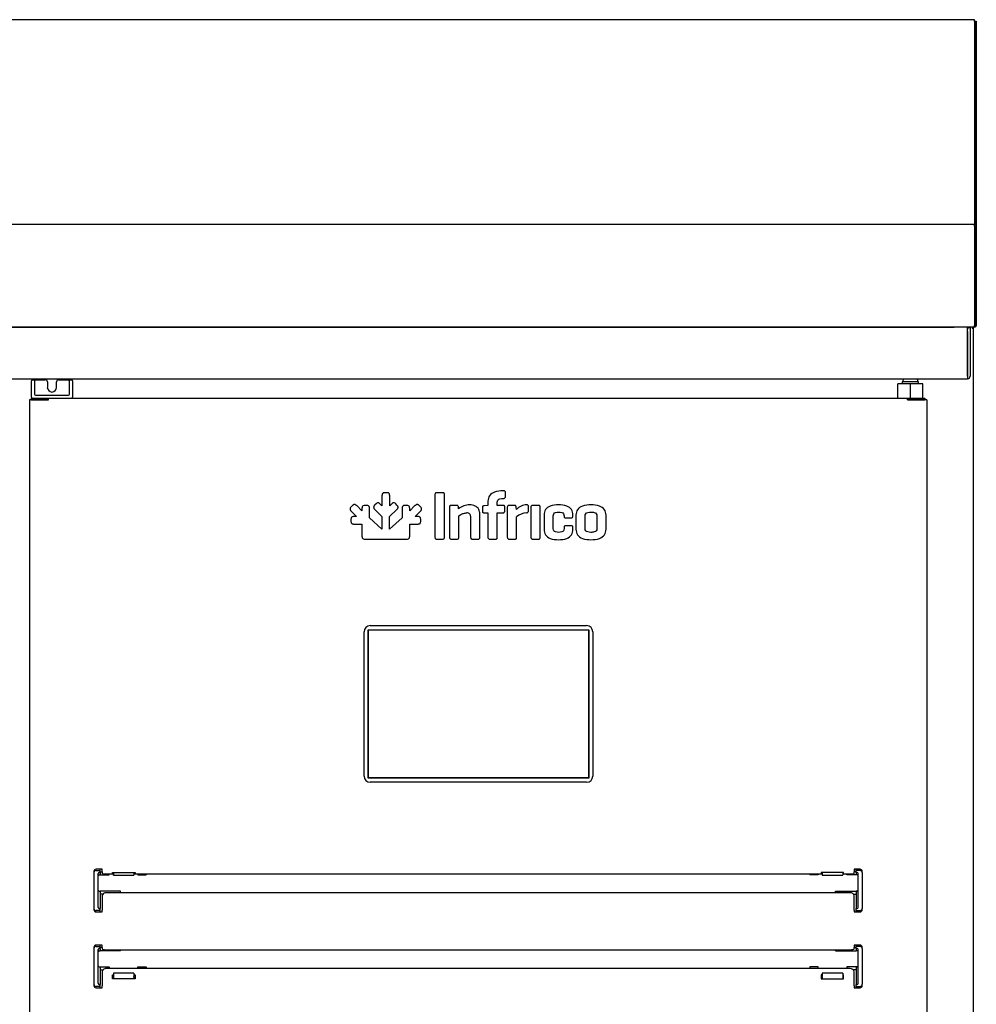
# Model space of a CAD drawing. Units: millimetres. Extents: x 635 to 4107, y 366 to 1401.
# Drawn here: x 884 to 908, y 510 to 534 of the extents above; entities that cross this region are included whole.
import ezdxf

# ---------------------------------------------------------------- set-up
doc = ezdxf.new("R2010")
doc.units = ezdxf.units.MM
doc.layers.add('DV30_0', color=7, linetype='Continuous')

msp = doc.modelspace()

# ---------------------------------------------------------------- linework, layer by layer
at = {"layer": 'DV30_0', "color": 7}
for p, q in [((892.979, 534.096), (784.954, 534.096)), ((907.474, 534.096), (892.979, 534.096)), ((907.474, 534.055), (907.474, 534.096)), ((907.474, 534.056), (907.475, 534.056)), ((907.474, 534.055), (907.474, 529.598)), ((907.475, 534.056), (907.515, 534.056)), ((907.475, 534.056), (907.475, 529.646)), ((907.475, 534.056), (907.475, 529.581)), ((907.515, 534.056), (907.515, 529.646)), ((907.474, 529.598), (907.474, 529.597)), ((907.474, 529.597), (907.474, 529.096)), ((907.474, 529.581), (907.475, 529.581)), ((907.475, 529.646), (907.515, 529.646)), ((907.475, 529.646), (907.475, 529.096)), ((907.475, 529.581), (907.475, 529.096)), ((907.515, 529.646), (907.515, 529.096)), ((907.474, 529.096), (784.954, 529.096)), ((907.474, 529.096), (907.474, 529.096)), ((907.474, 529.055), (907.474, 529.096)), ((907.475, 529.096), (907.515, 529.096)), ((907.475, 529.096), (907.475, 529.096)), ((907.515, 529.096), (907.515, 529.055)), ((907.474, 529.056), (907.475, 529.056)), ((907.474, 529.055), (907.474, 526.636)), ((907.475, 529.056), (907.475, 526.636)), ((907.475, 529.055), (907.475, 526.636)), ((907.515, 529.055), (907.515, 526.636)), ((907.474, 526.596), (784.955, 526.596)), ((785.453, 526.595), (906.976, 526.595)), ((886.495, 526.596), (886.495, 526.595)), ((886.995, 526.596), (886.995, 526.595)), ((888.395, 526.596), (888.395, 526.595)), ((892.661, 526.596), (892.661, 526.595)), ((892.979, 526.595), (892.979, 526.596)), ((905.445, 526.596), (905.445, 526.595)), ((905.47, 526.595), (905.47, 526.596)), ((906.765, 526.596), (906.765, 526.595)), ((906.805, 526.595), (906.805, 526.596)), ((907.475, 526.595), (906.805, 526.595)), ((907.302, 526.595), (907.302, 526.535)), ((907.302, 525.395), (907.302, 526.535)), ((907.303, 526.485), (907.303, 526.585)), ((907.303, 526.585), (907.363, 526.585)), ((907.303, 526.485), (907.303, 525.395)), ((907.363, 526.585), (907.363, 526.485)), ((907.363, 526.485), (907.363, 525.395)), ((907.415, 526.586), (907.415, 526.595)), ((907.415, 526.586), (907.415, 526.565)), ((907.415, 526.565), (907.446, 526.565)), ((907.416, 526.565), (907.437, 526.586)), ((907.446, 493.625), (907.446, 526.565)), ((907.475, 526.636), (907.475, 526.636)), ((907.475, 526.636), (907.475, 526.636)), ((907.475, 526.635), (907.475, 526.595)), ((907.475, 526.635), (907.503, 526.607)), ((785.122, 525.335), (907.302, 525.335)), ((884.455, 525.029), (884.455, 525.286)), ((884.48, 525.311), (884.512, 525.311)), ((884.512, 525.311), (884.555, 525.311)), ((884.53, 525.28), (884.53, 525.029)), ((884.555, 525.311), (884.793, 525.311)), ((884.843, 525.261), (884.843, 525.123)), ((885.068, 525.123), (885.068, 525.261)), ((885.118, 525.311), (885.355, 525.311)), ((885.355, 525.311), (885.399, 525.311)), ((885.38, 525.029), (885.38, 525.28)), ((885.399, 525.311), (885.43, 525.311)), ((885.455, 525.286), (885.455, 525.029)), ((906.105, 525.261), (905.705, 525.261)), ((905.705, 525.261), (905.705, 525.211)), ((906.105, 525.211), (906.105, 525.261)), ((907.302, 525.395), (907.302, 525.335)), ((884.455, 524.955), (884.455, 525.029)), ((884.53, 525.029), (884.53, 524.961)), ((885.38, 524.961), (885.38, 525.029)), ((885.455, 525.029), (885.455, 524.955)), ((905.905, 525.211), (905.603, 525.211)), ((905.603, 524.861), (905.603, 525.211)), ((906.207, 525.211), (905.905, 525.211)), ((905.905, 524.861), (905.905, 525.211)), ((906.207, 524.861), (906.207, 525.211)), ((884.417, 524.82), (884.405, 524.82)), ((884.405, 524.82), (884.405, 498.57)), ((884.843, 524.82), (884.417, 524.82)), ((884.45, 524.861), (884.45, 524.821)), ((884.45, 524.861), (884.872, 524.861)), ((884.45, 524.821), (884.872, 524.821)), ((884.45, 524.821), (884.45, 524.821)), ((884.455, 524.886), (884.455, 524.955)), ((884.53, 524.961), (884.53, 524.958)), ((884.555, 524.936), (885.355, 524.936)), ((884.805, 524.82), (884.805, 524.821)), ((884.872, 524.82), (884.843, 524.82)), ((884.872, 524.821), (884.872, 524.861)), ((884.872, 524.861), (905.839, 524.861)), ((884.872, 524.82), (884.872, 524.849)), ((885.38, 524.958), (885.38, 524.961)), ((885.455, 524.955), (885.455, 524.886)), ((905.838, 524.849), (905.838, 524.82)), ((905.867, 524.82), (905.838, 524.82)), ((905.839, 524.861), (906.26, 524.861)), ((905.839, 524.821), (905.839, 524.861)), ((905.839, 524.821), (906.26, 524.821)), ((906.293, 524.82), (905.867, 524.82)), ((906.08, 524.82), (906.08, 524.821)), ((906.26, 524.861), (906.26, 524.821)), ((906.26, 524.821), (906.26, 524.821)), ((906.305, 524.82), (906.293, 524.82)), ((906.305, 524.82), (906.305, 498.57)), ((895.979, 522.599), (895.964, 522.599)), ((893.01, 522.479), (893.01, 522.235)), ((893.127, 522.554), (893.081, 522.554)), ((893.198, 522.235), (893.198, 522.479)), ((894.303, 522.51), (894.303, 521.465)), ((894.493, 522.554), (894.344, 522.554)), ((894.534, 521.465), (894.534, 522.51)), ((895.596, 522.347), (895.596, 522.241)), ((895.964, 522.414), (895.979, 522.414)), ((896.022, 522.459), (896.022, 522.558)), ((892.289, 522.24), (892.256, 522.208)), ((892.259, 522.104), (892.387, 521.976)), ((892.52, 522.109), (892.392, 522.237)), ((892.521, 522.168), (892.52, 522.109)), ((892.638, 522.244), (892.592, 522.244)), ((892.707, 521.937), (892.708, 522.168)), ((892.864, 522.28), (892.831, 522.248)), ((892.835, 522.144), (893.01, 521.971)), ((893.01, 522.235), (892.968, 522.277)), ((893.197, 521.972), (893.373, 522.144)), ((893.24, 522.277), (893.198, 522.235)), ((893.376, 522.248), (893.344, 522.28)), ((893.499, 522.168), (893.5, 521.937)), ((893.57, 522.244), (893.569, 522.244)), ((893.616, 522.244), (893.57, 522.244)), ((893.815, 522.237), (893.687, 522.109)), ((893.687, 522.109), (893.687, 522.168)), ((893.82, 521.976), (893.948, 522.104)), ((893.952, 522.208), (893.919, 522.24)), ((894.659, 522.203), (894.659, 521.465)), ((894.833, 522.244), (894.701, 522.244)), ((894.878, 522.162), (894.875, 522.203)), ((895.462, 522.191), (895.462, 522.106)), ((895.591, 522.241), (895.503, 522.232)), ((895.596, 522.241), (895.591, 522.241)), ((895.822, 522.241), (895.822, 522.321)), ((895.964, 522.241), (895.822, 522.241)), ((896.007, 522.106), (896.007, 522.202)), ((896.068, 522.203), (896.068, 521.465)), ((896.243, 522.244), (896.111, 522.244)), ((896.289, 522.143), (896.284, 522.203)), ((896.584, 522.107), (896.584, 522.217)), ((896.645, 522.202), (896.645, 521.465)), ((896.83, 522.244), (896.688, 522.244)), ((896.869, 521.465), (896.869, 522.202)), ((892.253, 521.904), (892.253, 521.858)), ((892.387, 521.976), (892.329, 521.975)), ((893.01, 521.661), (892.707, 521.937)), ((893.01, 521.971), (893.01, 521.661)), ((893.197, 521.661), (893.197, 521.972)), ((893.5, 521.937), (893.197, 521.661)), ((893.879, 521.975), (893.82, 521.976)), ((893.955, 521.858), (893.955, 521.904)), ((894.883, 521.465), (894.883, 521.986)), ((895.174, 521.972), (895.174, 521.465)), ((895.401, 521.465), (895.401, 522.028)), ((895.503, 522.063), (895.596, 522.063)), ((895.596, 522.063), (895.596, 521.465)), ((895.822, 522.063), (895.964, 522.063)), ((895.822, 521.465), (895.822, 522.063)), ((896.293, 521.465), (896.293, 521.962)), ((896.966, 522.006), (896.966, 521.66)), ((897.19, 521.678), (897.19, 521.989)), ((897.454, 521.989), (897.454, 521.977)), ((897.497, 521.936), (897.629, 521.936)), ((897.67, 521.977), (897.67, 522.006)), ((897.74, 522.006), (897.74, 521.66)), ((897.965, 521.679), (897.965, 521.987)), ((898.256, 521.987), (898.256, 521.679)), ((898.48, 521.66), (898.48, 522.006)), ((892.328, 521.788), (892.521, 521.789)), ((892.328, 521.788), (892.328, 521.788)), ((892.521, 521.789), (892.521, 521.492)), ((893.687, 521.492), (893.687, 521.789)), ((893.687, 521.789), (893.88, 521.788)), ((897.454, 521.703), (897.454, 521.678)), ((897.629, 521.746), (897.497, 521.746)), ((897.67, 521.66), (897.67, 521.703)), ((892.596, 521.421), (893.012, 521.421)), ((893.012, 521.421), (893.611, 521.421)), ((894.344, 521.421), (894.493, 521.421)), ((894.701, 521.421), (894.844, 521.421)), ((895.219, 521.421), (895.358, 521.421)), ((895.639, 521.421), (895.781, 521.421)), ((896.111, 521.421), (896.253, 521.421)), ((896.688, 521.421), (896.83, 521.421)), ((892.725, 519.309), (898.005, 519.309)), ((892.575, 515.639), (892.575, 519.159)), ((892.675, 515.589), (892.675, 519.209)), ((892.675, 519.209), (898.055, 519.209)), ((892.68, 515.594), (892.68, 519.204)), ((892.68, 519.204), (898.05, 519.204)), ((898.05, 519.204), (898.05, 515.594)), ((898.055, 519.209), (898.055, 515.589)), ((898.155, 519.159), (898.155, 515.639)), ((898.055, 515.589), (892.675, 515.589)), ((898.05, 515.594), (892.68, 515.594)), ((898.005, 515.489), (892.725, 515.489)), ((885.98, 513.314), (885.98, 513.282)), ((885.98, 513.282), (885.98, 512.407)), ((886.18, 513.364), (886.03, 513.364)), ((886.03, 513.332), (886.13, 513.332)), ((886.08, 512.431), (886.08, 513.257)), ((886.105, 513.282), (886.13, 513.282)), ((886.105, 513.229), (886.13, 513.229)), ((886.13, 513.332), (886.13, 513.364)), ((886.13, 513.307), (886.13, 513.332)), ((886.13, 513.282), (886.13, 513.307)), ((886.13, 513.304), (886.18, 513.304)), ((886.13, 513.282), (886.13, 513.229)), ((886.13, 513.229), (886.355, 513.229)), ((886.18, 513.344), (886.18, 513.364)), ((886.18, 513.304), (886.18, 513.344)), ((886.18, 513.304), (886.18, 513.269)), ((886.28, 513.252), (886.455, 513.252)), ((886.355, 513.229), (886.355, 513.252)), ((886.435, 513.289), (886.985, 513.289)), ((886.435, 513.268), (886.435, 513.289)), ((886.455, 513.268), (886.435, 513.268)), ((886.455, 513.289), (886.455, 513.226)), ((886.455, 513.223), (886.455, 513.226)), ((886.455, 513.223), (886.955, 513.223)), ((886.955, 513.289), (886.955, 513.226)), ((886.985, 513.268), (886.955, 513.268)), ((886.955, 513.252), (903.755, 513.252)), ((886.955, 513.226), (886.955, 513.223)), ((886.985, 513.289), (886.985, 513.268)), ((887.055, 513.252), (887.055, 513.229)), ((887.055, 513.229), (887.255, 513.229)), ((887.255, 513.252), (887.255, 513.229)), ((903.455, 513.252), (903.455, 513.229)), ((903.655, 513.229), (903.455, 513.229)), ((903.655, 513.252), (903.655, 513.229)), ((904.275, 513.289), (903.725, 513.289)), ((903.725, 513.289), (903.725, 513.268)), ((903.725, 513.268), (903.755, 513.268)), ((903.755, 513.289), (903.755, 513.226)), ((903.755, 513.226), (903.755, 513.223)), ((903.755, 513.223), (904.255, 513.223)), ((904.255, 513.289), (904.255, 513.226)), ((904.255, 513.268), (904.275, 513.268)), ((904.255, 513.252), (904.43, 513.252)), ((904.255, 513.223), (904.255, 513.226)), ((904.275, 513.268), (904.275, 513.289)), ((904.355, 513.229), (904.355, 513.252)), ((904.58, 513.229), (904.355, 513.229)), ((904.53, 513.364), (904.53, 513.344)), ((904.68, 513.364), (904.53, 513.364)), ((904.53, 513.344), (904.53, 513.304)), ((904.58, 513.304), (904.53, 513.304)), ((904.53, 513.269), (904.53, 513.304)), ((904.58, 513.332), (904.58, 513.364)), ((904.68, 513.332), (904.58, 513.332)), ((904.58, 513.307), (904.58, 513.332)), ((904.58, 513.282), (904.58, 513.307)), ((904.58, 513.282), (904.58, 513.229)), ((904.605, 513.282), (904.58, 513.282)), ((904.605, 513.229), (904.58, 513.229)), ((904.63, 512.431), (904.63, 513.257)), ((904.73, 513.282), (904.73, 513.314)), ((904.73, 513.282), (904.73, 512.407)), ((886.105, 512.832), (886.13, 512.832)), ((886.63, 512.832), (886.13, 512.832)), ((886.13, 512.832), (886.13, 512.406)), ((886.196, 512.757), (886.13, 512.757)), ((904.43, 512.791), (886.28, 512.791)), ((886.63, 512.791), (886.63, 512.832)), ((904.08, 512.832), (904.58, 512.832)), ((904.08, 512.791), (904.08, 512.832)), ((904.514, 512.757), (904.58, 512.757)), ((904.58, 512.832), (904.58, 512.406)), ((904.605, 512.832), (904.58, 512.832)), ((886.18, 512.715), (886.18, 512.37)), ((904.53, 512.37), (904.53, 512.715)), ((885.98, 512.407), (885.98, 512.374)), ((886.13, 512.357), (886.03, 512.357)), ((886.03, 512.324), (886.18, 512.324)), ((886.13, 512.406), (886.105, 512.406)), ((886.13, 512.381), (886.13, 512.406)), ((886.13, 512.357), (886.13, 512.381)), ((886.13, 512.324), (886.13, 512.357)), ((886.18, 512.344), (886.18, 512.37)), ((886.18, 512.324), (886.18, 512.344)), ((904.53, 512.37), (904.53, 512.344)), ((904.53, 512.344), (904.53, 512.324)), ((904.53, 512.324), (904.68, 512.324)), ((904.58, 512.406), (904.605, 512.406)), ((904.58, 512.381), (904.58, 512.406)), ((904.58, 512.357), (904.58, 512.381)), ((904.58, 512.324), (904.58, 512.357)), ((904.58, 512.357), (904.68, 512.357)), ((904.73, 512.374), (904.73, 512.407)), ((885.98, 511.464), (885.98, 511.432)), ((885.98, 511.432), (885.98, 510.557)), ((886.18, 511.514), (886.03, 511.514)), ((886.03, 511.482), (886.13, 511.482)), ((886.08, 510.581), (886.08, 511.406)), ((886.105, 511.431), (886.13, 511.431)), ((886.105, 511.378), (886.13, 511.378)), ((886.13, 511.482), (886.13, 511.514)), ((886.13, 511.456), (886.13, 511.482)), ((886.13, 511.431), (886.13, 511.456)), ((886.18, 511.453), (886.13, 511.453)), ((886.13, 511.431), (886.13, 511.378)), ((886.63, 511.378), (886.13, 511.378)), ((886.18, 511.494), (886.18, 511.514)), ((886.18, 511.454), (886.18, 511.494)), ((886.18, 511.454), (886.18, 511.419)), ((886.28, 511.402), (904.43, 511.402)), ((886.63, 511.378), (886.63, 511.402)), ((904.08, 511.378), (904.08, 511.402)), ((904.08, 511.378), (904.58, 511.378)), ((904.53, 511.514), (904.53, 511.494)), ((904.68, 511.514), (904.53, 511.514)), ((904.53, 511.494), (904.53, 511.454)), ((904.53, 511.419), (904.53, 511.454)), ((904.53, 511.453), (904.58, 511.453)), ((904.58, 511.482), (904.58, 511.514)), ((904.68, 511.482), (904.58, 511.482)), ((904.58, 511.456), (904.58, 511.482)), ((904.58, 511.431), (904.58, 511.456)), ((904.58, 511.431), (904.58, 511.378)), ((904.605, 511.431), (904.58, 511.431)), ((904.605, 511.378), (904.58, 511.378)), ((904.63, 510.581), (904.63, 511.406)), ((904.73, 511.432), (904.73, 511.464)), ((904.73, 511.432), (904.73, 510.557)), ((886.105, 510.981), (886.13, 510.981)), ((886.13, 510.982), (886.355, 510.982)), ((886.13, 510.982), (886.13, 510.981)), ((886.13, 510.981), (886.13, 510.556)), ((886.13, 510.907), (886.196, 510.907)), ((886.18, 510.865), (886.18, 510.52)), ((904.43, 510.941), (886.28, 510.941)), ((886.355, 510.982), (886.355, 510.941)), ((886.455, 510.826), (886.455, 510.829)), ((886.955, 510.829), (886.455, 510.829)), ((886.455, 510.826), (886.455, 510.748)), ((886.955, 510.829), (886.955, 510.826)), ((886.955, 510.826), (886.955, 510.748)), ((887.055, 510.982), (887.255, 510.982)), ((887.055, 510.941), (887.055, 510.982)), ((887.255, 510.982), (887.255, 510.941)), ((903.455, 510.982), (903.455, 510.941)), ((903.655, 510.982), (903.455, 510.982)), ((903.655, 510.941), (903.655, 510.982)), ((903.755, 510.829), (903.755, 510.826)), ((904.255, 510.829), (903.755, 510.829)), ((903.755, 510.826), (903.755, 510.748)), ((904.255, 510.826), (904.255, 510.829)), ((904.255, 510.826), (904.255, 510.748)), ((904.58, 510.982), (904.355, 510.982)), ((904.355, 510.982), (904.355, 510.941)), ((904.58, 510.907), (904.514, 510.907)), ((904.53, 510.52), (904.53, 510.865)), ((904.58, 510.982), (904.58, 510.981)), ((904.58, 510.981), (904.58, 510.556)), ((904.605, 510.981), (904.58, 510.981)), ((886.435, 510.693), (886.435, 510.788)), ((886.435, 510.788), (886.455, 510.788)), ((886.435, 510.763), (886.455, 510.763)), ((886.985, 510.693), (886.435, 510.693)), ((886.455, 510.748), (886.455, 510.731)), ((886.455, 510.731), (886.455, 510.693)), ((886.955, 510.788), (886.985, 510.788)), ((886.955, 510.763), (886.985, 510.763)), ((886.955, 510.731), (886.955, 510.748)), ((886.955, 510.731), (886.955, 510.693)), ((886.985, 510.788), (886.985, 510.693)), ((903.755, 510.788), (903.725, 510.788)), ((903.725, 510.788), (903.725, 510.693)), ((903.755, 510.763), (903.725, 510.763)), ((903.725, 510.693), (904.275, 510.693)), ((903.755, 510.731), (903.755, 510.748)), ((903.755, 510.731), (903.755, 510.693)), ((904.275, 510.788), (904.255, 510.788)), ((904.275, 510.763), (904.255, 510.763)), ((904.255, 510.748), (904.255, 510.731)), ((904.255, 510.731), (904.255, 510.693)), ((904.275, 510.693), (904.275, 510.788)), ((885.98, 510.557), (885.98, 510.524)), ((886.13, 510.507), (886.03, 510.507)), ((886.03, 510.474), (886.18, 510.474)), ((886.13, 510.556), (886.105, 510.556)), ((886.13, 510.531), (886.13, 510.556)), ((886.13, 510.507), (886.13, 510.531)), ((886.13, 510.474), (886.13, 510.507)), ((886.18, 510.494), (886.18, 510.52)), ((886.18, 510.474), (886.18, 510.494)), ((904.53, 510.52), (904.53, 510.494)), ((904.53, 510.494), (904.53, 510.474)), ((904.53, 510.474), (904.68, 510.474)), ((904.58, 510.556), (904.605, 510.556)), ((904.58, 510.531), (904.58, 510.556)), ((904.58, 510.507), (904.58, 510.531)), ((904.58, 510.474), (904.58, 510.507)), ((904.58, 510.507), (904.68, 510.507)), ((904.73, 510.524), (904.73, 510.557))]:
    msp.add_line(p, q, dxfattribs=at)
for centre, radius, start, end in [((907.474, 529.055), 0.0406, 0, 90), ((886.969, 526.595), 0.0255, 0, 2.2475), ((906.805, 526.636), 0.0405, 260.9875, 270), ((907.415, 526.565), 0.000513, 45.3597, 89.2265), ((907.415, 526.565), 0.0005, 0, 45), ((907.415, 526.565), 0.0305, 0, 45), ((906.554, 526.634), 0.92, 357.6192, 0.1411), ((907.475, 526.636), 0.0005, 315, 360), ((907.475, 526.636), 0.000516, 270.9511, 314.5995), ((907.474, 526.636), 0.0407, 270.1273, 314.8727), ((907.475, 526.636), 0.0405, 315, 360), ((884.48, 525.286), 0.025, 90, 180), ((884.512, 525.289), 0.0221, 82.8726, 90.4359), ((884.793, 525.261), 0.05, 0, 90), ((885.118, 525.261), 0.05, 90, 180), ((885.398, 525.29), 0.0211, 89.3736, 97.318), ((885.43, 525.286), 0.025, 0, 90), ((905.818, 525.261), 0.1, 132.5993, 180), ((905.993, 525.261), 0.1, 0, 47.4007), ((907.302, 525.395), 0.0605, 270, 0), ((907.302, 525.395), 0.0005, 270, 0), ((884.955, 525.123), 0.113, 180, 0), ((884.48, 524.886), 0.025, 180, 270), ((884.555, 524.961), 0.025, 186.5817, 270), ((884.726, 524.85), 0.146, 359.5891, 4.2334), ((884.872, 524.82), 0.000717, 52.2925, 86.5947), ((885.355, 524.961), 0.025, 270, 353.4183), ((885.43, 524.886), 0.025, 270, 0), ((905.985, 524.85), 0.146, 175.7666, 180.4109), ((905.839, 524.82), 0.000717, 93.4046, 127.7076), ((895.147, 521.833), 0.425, 89.3301, 129.2484), ((895.966, 522.104), 0.0414, 267.9531, 2.0257), ((896.548, 521.91), 0.348, 91.3804, 137.9173), ((895.086, 521.974), 0.0885, 358.4288, 92.6372), ((896.561, 521.658), 0.405, 93.0597, 131.5017), ((897.63, 521.976), 0.0397, 267.9084, 2.0916), ((892.725, 519.159), 0.15, 90, 180), ((898.005, 519.159), 0.15, 0, 90), ((892.725, 515.639), 0.15, 180, 270), ((898.005, 515.639), 0.15, 270, 0), ((886.03, 513.314), 0.05, 90, 180), ((886.03, 513.282), 0.05, 90, 180), ((886.105, 513.257), 0.025, 90, 180), ((886.105, 513.204), 0.025, 90, 180), ((904.605, 513.257), 0.025, 0, 90), ((904.605, 513.204), 0.025, 0, 90), ((904.68, 513.314), 0.05, 0, 90), ((904.68, 513.282), 0.05, 0, 90), ((886.105, 512.857), 0.025, 180, 270), ((904.605, 512.857), 0.025, 270, 0), ((886.03, 512.407), 0.05, 180, 270), ((886.03, 512.374), 0.05, 180, 270), ((886.105, 512.431), 0.025, 180, 270), ((904.605, 512.431), 0.025, 270, 0), ((904.68, 512.407), 0.05, 270, 0), ((904.68, 512.374), 0.05, 270, 0), ((886.03, 511.464), 0.05, 90, 180), ((886.03, 511.432), 0.05, 90, 180), ((886.105, 511.406), 0.025, 90, 180), ((886.105, 511.353), 0.025, 90, 180), ((904.605, 511.406), 0.025, 0, 90), ((904.605, 511.353), 0.025, 0, 90), ((904.68, 511.464), 0.05, 0, 90), ((904.68, 511.432), 0.05, 0, 90), ((886.105, 511.006), 0.025, 180, 270), ((904.605, 511.006), 0.025, 270, 0), ((886.105, 510.581), 0.025, 180, 270), ((904.605, 510.581), 0.025, 270, 0), ((886.03, 510.557), 0.05, 180, 270), ((886.03, 510.524), 0.05, 180, 270), ((904.68, 510.557), 0.05, 270, 0), ((904.68, 510.524), 0.05, 270, 0)]:
    msp.add_arc(centre, radius, start, end, dxfattribs=at)
for centre, major_axis, ratio, start_param, end_param in [((886.28, 513.269), (-0.1, 0), 0.173648, 0, 1.570796), ((904.43, 513.269), (-0.1, 0), 0.173648, 1.570796, 3.141593), ((886.28, 512.715), (0.1, 0), 0.766044, 1.570796, 3.141593), ((904.43, 512.715), (0.1, 0), 0.766044, 0, 1.570796), ((886.28, 511.419), (-0.1, 0), 0.173648, 0, 1.570796), ((904.43, 511.419), (-0.1, 0), 0.173648, 1.570796, 3.141593), ((886.28, 510.865), (0.1, 0), 0.766044, 1.570796, 3.141593), ((904.43, 510.865), (0.1, 0), 0.766044, 0, 1.570796)]:
    msp.add_ellipse(centre, major_axis=major_axis, ratio=ratio, start_param=start_param, end_param=end_param, dxfattribs=at)
for points, knots in [([(884.515, 525.311), (884.52, 525.31), (884.525, 525.307), (884.532, 525.298), (884.534, 525.292), (884.534, 525.286)], [0, 0, 0, 0, 0.5, 0.5, 1, 1, 1, 1]), ([(885.376, 525.286), (885.376, 525.292), (885.379, 525.298), (885.386, 525.307), (885.391, 525.31), (885.396, 525.311)], [0, 0, 0, 0, 0.5, 0.5, 1, 1, 1, 1]), ([(895.964, 522.599), (895.894, 522.596), (895.774, 522.59), (895.618, 522.494), (895.603, 522.395), (895.596, 522.347)], [0, 0, 0, 0, 0.421123, 0.721352, 1, 1, 1, 1]), ([(896.022, 522.558), (896.022, 522.567), (896.021, 522.582), (896.003, 522.599), (895.988, 522.599), (895.979, 522.599)], [0, 0, 0, 0, 0.362948, 0.643627, 1, 1, 1, 1]), ([(893.081, 522.554), (893.067, 522.554), (893.041, 522.552), (893.011, 522.52), (893.01, 522.494), (893.01, 522.479)], [0, 0, 0, 0, 0.347108, 0.631397, 1, 1, 1, 1]), ([(893.198, 522.479), (893.197, 522.494), (893.197, 522.52), (893.167, 522.552), (893.141, 522.554), (893.127, 522.554)], [0, 0, 0, 0, 0.368552, 0.652838, 1, 1, 1, 1]), ([(894.344, 522.554), (894.336, 522.554), (894.32, 522.553), (894.304, 522.534), (894.303, 522.518), (894.303, 522.51)], [0, 0, 0, 0, 0.355174, 0.634397, 1, 1, 1, 1]), ([(894.534, 522.51), (894.534, 522.518), (894.534, 522.534), (894.517, 522.553), (894.502, 522.554), (894.493, 522.554)], [0, 0, 0, 0, 0.365555, 0.644776, 1, 1, 1, 1]), ([(895.822, 522.321), (895.824, 522.34), (895.83, 522.379), (895.892, 522.412), (895.937, 522.413), (895.964, 522.414)], [0, 0, 0, 0, 0.284408, 0.576594, 1, 1, 1, 1]), ([(895.979, 522.414), (895.988, 522.414), (896.003, 522.415), (896.021, 522.434), (896.022, 522.45), (896.022, 522.459)], [0, 0, 0, 0, 0.347518, 0.635823, 1, 1, 1, 1]), ([(892.256, 522.208), (892.246, 522.197), (892.229, 522.178), (892.231, 522.134), (892.249, 522.115), (892.259, 522.104)], [0, 0, 0, 0, 0.347284, 0.631588, 1, 1, 1, 1]), ([(892.341, 522.266), (892.335, 522.265), (892.323, 522.265), (892.305, 522.255), (892.294, 522.245), (892.289, 522.24)], [0, 0, 0, 0, 0.290132, 0.610779, 1, 1, 1, 1]), ([(892.392, 522.237), (892.387, 522.242), (892.376, 522.252), (892.359, 522.263), (892.347, 522.265), (892.341, 522.266)], [0, 0, 0, 0, 0.396236, 0.719668, 1, 1, 1, 1]), ([(892.592, 522.244), (892.578, 522.243), (892.552, 522.241), (892.522, 522.209), (892.521, 522.183), (892.521, 522.168)], [0, 0, 0, 0, 0.346115, 0.630846, 1, 1, 1, 1]), ([(892.691, 522.227), (892.686, 522.23), (892.677, 522.238), (892.658, 522.243), (892.645, 522.243), (892.638, 522.244)], [0, 0, 0, 0, 0.293061, 0.618745, 1, 1, 1, 1]), ([(892.708, 522.168), (892.708, 522.176), (892.708, 522.191), (892.702, 522.212), (892.694, 522.222), (892.691, 522.227)], [0, 0, 0, 0, 0.398239, 0.720517, 1, 1, 1, 1]), ([(892.831, 522.248), (892.826, 522.242), (892.817, 522.232), (892.808, 522.216), (892.807, 522.204), (892.806, 522.198)], [0, 0, 0, 0, 0.388301, 0.710287, 1, 1, 1, 1]), ([(892.806, 522.198), (892.807, 522.192), (892.808, 522.18), (892.819, 522.161), (892.829, 522.15), (892.835, 522.144)], [0, 0, 0, 0, 0.27946, 0.601747, 1, 1, 1, 1]), ([(892.968, 522.277), (892.957, 522.287), (892.938, 522.306), (892.894, 522.307), (892.875, 522.29), (892.864, 522.28)], [0, 0, 0, 0, 0.372795, 0.653627, 1, 1, 1, 1]), ([(893.344, 522.28), (893.333, 522.29), (893.314, 522.307), (893.27, 522.306), (893.251, 522.287), (893.24, 522.277)], [0, 0, 0, 0, 0.346429, 0.627367, 1, 1, 1, 1]), ([(893.373, 522.144), (893.378, 522.15), (893.389, 522.161), (893.4, 522.18), (893.401, 522.192), (893.402, 522.198)], [0, 0, 0, 0, 0.398229, 0.720515, 1, 1, 1, 1]), ([(893.402, 522.198), (893.401, 522.204), (893.4, 522.216), (893.391, 522.232), (893.381, 522.242), (893.376, 522.248)], [0, 0, 0, 0, 0.289703, 0.611643, 1, 1, 1, 1]), ([(893.517, 522.227), (893.513, 522.222), (893.506, 522.212), (893.5, 522.191), (893.5, 522.176), (893.499, 522.168)], [0, 0, 0, 0, 0.279428, 0.601729, 1, 1, 1, 1]), ([(893.569, 522.244), (893.562, 522.243), (893.549, 522.243), (893.53, 522.238), (893.521, 522.23), (893.517, 522.227)], [0, 0, 0, 0, 0.387689, 0.709761, 1, 1, 1, 1]), ([(893.687, 522.168), (893.686, 522.183), (893.685, 522.209), (893.656, 522.241), (893.63, 522.243), (893.616, 522.244)], [0, 0, 0, 0, 0.369293, 0.653995, 1, 1, 1, 1]), ([(893.867, 522.266), (893.861, 522.265), (893.849, 522.263), (893.832, 522.252), (893.821, 522.242), (893.815, 522.237)], [0, 0, 0, 0, 0.28026, 0.603724, 1, 1, 1, 1]), ([(893.919, 522.24), (893.913, 522.245), (893.903, 522.255), (893.885, 522.265), (893.872, 522.265), (893.867, 522.266)], [0, 0, 0, 0, 0.387449, 0.706749, 1, 1, 1, 1]), ([(893.948, 522.104), (893.959, 522.115), (893.977, 522.134), (893.979, 522.178), (893.961, 522.197), (893.952, 522.208)], [0, 0, 0, 0, 0.368438, 0.65272, 1, 1, 1, 1]), ([(894.701, 522.244), (894.693, 522.244), (894.678, 522.244), (894.659, 522.226), (894.659, 522.212), (894.659, 522.203)], [0, 0, 0, 0, 0.368331, 0.648877, 1, 1, 1, 1]), ([(894.875, 522.203), (894.874, 522.211), (894.873, 522.226), (894.857, 522.244), (894.842, 522.244), (894.833, 522.244)], [0, 0, 0, 0, 0.360431, 0.635016, 1, 1, 1, 1]), ([(895.401, 522.028), (895.395, 522.07), (895.385, 522.151), (895.285, 522.245), (895.199, 522.253), (895.152, 522.258)], [0, 0, 0, 0, 0.324706, 0.634875, 1, 1, 1, 1]), ([(895.503, 522.232), (895.495, 522.231), (895.481, 522.23), (895.463, 522.214), (895.462, 522.199), (895.462, 522.191)], [0, 0, 0, 0, 0.368989, 0.647198, 1, 1, 1, 1]), ([(895.462, 522.106), (895.462, 522.097), (895.463, 522.082), (895.48, 522.064), (895.495, 522.063), (895.503, 522.063)], [0, 0, 0, 0, 0.368247, 0.648753, 1, 1, 1, 1]), ([(896.007, 522.202), (896.006, 522.21), (896.006, 522.224), (895.987, 522.24), (895.972, 522.241), (895.964, 522.241)], [0, 0, 0, 0, 0.353406, 0.635842, 1, 1, 1, 1]), ([(896.111, 522.244), (896.103, 522.244), (896.087, 522.244), (896.069, 522.226), (896.069, 522.212), (896.068, 522.203)], [0, 0, 0, 0, 0.368387, 0.64892, 1, 1, 1, 1]), ([(896.284, 522.203), (896.284, 522.211), (896.283, 522.226), (896.266, 522.244), (896.252, 522.244), (896.243, 522.244)], [0, 0, 0, 0, 0.360405, 0.634953, 1, 1, 1, 1]), ([(896.584, 522.217), (896.584, 522.225), (896.583, 522.24), (896.564, 522.257), (896.548, 522.258), (896.54, 522.258)], [0, 0, 0, 0, 0.346591, 0.63122, 1, 1, 1, 1]), ([(896.54, 522.063), (896.548, 522.064), (896.564, 522.065), (896.583, 522.083), (896.584, 522.099), (896.584, 522.107)], [0, 0, 0, 0, 0.361271, 0.646101, 1, 1, 1, 1]), ([(896.688, 522.244), (896.679, 522.244), (896.664, 522.244), (896.645, 522.226), (896.645, 522.21), (896.645, 522.202)], [0, 0, 0, 0, 0.360545, 0.639455, 1, 1, 1, 1]), ([(896.869, 522.202), (896.869, 522.21), (896.869, 522.225), (896.853, 522.244), (896.838, 522.244), (896.83, 522.244)], [0, 0, 0, 0, 0.373201, 0.649809, 1, 1, 1, 1]), ([(897.318, 522.258), (897.249, 522.255), (897.132, 522.251), (896.984, 522.151), (896.971, 522.054), (896.966, 522.006)], [0, 0, 0, 0, 0.422522, 0.717291, 1, 1, 1, 1]), ([(897.67, 522.006), (897.664, 522.054), (897.652, 522.151), (897.504, 522.251), (897.387, 522.255), (897.318, 522.258)], [0, 0, 0, 0, 0.283578, 0.578568, 1, 1, 1, 1]), ([(898.11, 522.258), (898.04, 522.255), (897.92, 522.249), (897.764, 522.153), (897.748, 522.054), (897.74, 522.006)], [0, 0, 0, 0, 0.420972, 0.721792, 1, 1, 1, 1]), ([(898.48, 522.006), (898.473, 522.054), (898.457, 522.153), (898.301, 522.249), (898.181, 522.255), (898.11, 522.258)], [0, 0, 0, 0, 0.278208, 0.579036, 1, 1, 1, 1]), ([(892.329, 521.975), (892.314, 521.975), (892.287, 521.974), (892.255, 521.945), (892.254, 521.919), (892.253, 521.904)], [0, 0, 0, 0, 0.369088, 0.653822, 1, 1, 1, 1]), ([(892.253, 521.858), (892.253, 521.851), (892.253, 521.838), (892.259, 521.819), (892.266, 521.81), (892.27, 521.805)], [0, 0, 0, 0, 0.388402, 0.710432, 1, 1, 1, 1]), ([(893.955, 521.904), (893.954, 521.919), (893.953, 521.945), (893.921, 521.974), (893.894, 521.975), (893.879, 521.975)], [0, 0, 0, 0, 0.346249, 0.630976, 1, 1, 1, 1]), ([(893.938, 521.805), (893.942, 521.81), (893.949, 521.819), (893.954, 521.838), (893.955, 521.851), (893.955, 521.858)], [0, 0, 0, 0, 0.289479, 0.611523, 1, 1, 1, 1]), ([(894.883, 521.986), (894.899, 521.997), (894.935, 522.022), (895.001, 522.054), (895.054, 522.06), (895.082, 522.063)], [0, 0, 0, 0, 0.26899, 0.617318, 1, 1, 1, 1]), ([(897.19, 521.989), (897.192, 522.008), (897.195, 522.044), (897.252, 522.079), (897.296, 522.08), (897.322, 522.08)], [0, 0, 0, 0, 0.291301, 0.571919, 1, 1, 1, 1]), ([(897.322, 522.08), (897.348, 522.08), (897.391, 522.079), (897.449, 522.044), (897.452, 522.008), (897.454, 521.989)], [0, 0, 0, 0, 0.428051, 0.708685, 1, 1, 1, 1]), ([(897.454, 521.977), (897.454, 521.969), (897.454, 521.953), (897.473, 521.936), (897.488, 521.936), (897.497, 521.936)], [0, 0, 0, 0, 0.359932, 0.634802, 1, 1, 1, 1]), ([(897.965, 521.987), (897.968, 522.006), (897.974, 522.045), (898.038, 522.078), (898.084, 522.079), (898.11, 522.08)], [0, 0, 0, 0, 0.283016, 0.580735, 1, 1, 1, 1]), ([(898.11, 522.08), (898.137, 522.079), (898.183, 522.078), (898.247, 522.045), (898.253, 522.006), (898.256, 521.987)], [0, 0, 0, 0, 0.419283, 0.716997, 1, 1, 1, 1]), ([(892.27, 521.805), (892.274, 521.802), (892.284, 521.794), (892.304, 521.789), (892.319, 521.788), (892.328, 521.788)], [0, 0, 0, 0, 0.280335, 0.602645, 1, 1, 1, 1]), ([(893.88, 521.788), (893.888, 521.788), (893.903, 521.789), (893.924, 521.794), (893.934, 521.802), (893.938, 521.805)], [0, 0, 0, 0, 0.39763, 0.720327, 1, 1, 1, 1]), ([(896.966, 521.66), (896.971, 521.613), (896.983, 521.515), (897.131, 521.414), (897.248, 521.409), (897.317, 521.407)], [0, 0, 0, 0, 0.284717, 0.578556, 1, 1, 1, 1]), ([(897.322, 521.585), (897.296, 521.585), (897.252, 521.586), (897.195, 521.622), (897.192, 521.659), (897.19, 521.678)], [0, 0, 0, 0, 0.426103, 0.70786, 1, 1, 1, 1]), ([(897.317, 521.407), (897.386, 521.41), (897.503, 521.414), (897.651, 521.515), (897.664, 521.613), (897.67, 521.66)], [0, 0, 0, 0, 0.420068, 0.715351, 1, 1, 1, 1]), ([(897.454, 521.678), (897.452, 521.659), (897.449, 521.622), (897.392, 521.586), (897.348, 521.585), (897.322, 521.585)], [0, 0, 0, 0, 0.292154, 0.573927, 1, 1, 1, 1]), ([(897.497, 521.746), (897.488, 521.746), (897.473, 521.745), (897.454, 521.727), (897.454, 521.712), (897.454, 521.703)], [0, 0, 0, 0, 0.360543, 0.639444, 1, 1, 1, 1]), ([(897.67, 521.703), (897.669, 521.712), (897.669, 521.727), (897.652, 521.745), (897.637, 521.746), (897.629, 521.746)], [0, 0, 0, 0, 0.36835, 0.648908, 1, 1, 1, 1]), ([(897.74, 521.66), (897.748, 521.612), (897.763, 521.512), (897.92, 521.416), (898.04, 521.41), (898.11, 521.407)], [0, 0, 0, 0, 0.279715, 0.580195, 1, 1, 1, 1]), ([(898.11, 521.585), (898.084, 521.586), (898.037, 521.587), (897.974, 521.62), (897.968, 521.66), (897.965, 521.679)], [0, 0, 0, 0, 0.416247, 0.713045, 1, 1, 1, 1]), ([(898.256, 521.679), (898.253, 521.66), (898.247, 521.62), (898.183, 521.587), (898.137, 521.586), (898.11, 521.585)], [0, 0, 0, 0, 0.286943, 0.583736, 1, 1, 1, 1]), ([(898.11, 521.407), (898.181, 521.41), (898.301, 521.416), (898.457, 521.512), (898.473, 521.612), (898.48, 521.66)], [0, 0, 0, 0, 0.4198, 0.720287, 1, 1, 1, 1]), ([(892.521, 521.492), (892.521, 521.478), (892.523, 521.452), (892.555, 521.423), (892.581, 521.422), (892.596, 521.421)], [0, 0, 0, 0, 0.347113, 0.631409, 1, 1, 1, 1]), ([(893.611, 521.421), (893.626, 521.422), (893.653, 521.423), (893.674, 521.442), (893.679, 521.452), (893.686, 521.464), (893.686, 521.478), (893.687, 521.492)], [0, 0, 0, 0, 0.276379, 0.489535, 0.489535, 0.489535, 1, 1, 1, 1]), ([(894.303, 521.465), (894.303, 521.456), (894.304, 521.441), (894.32, 521.421), (894.336, 521.421), (894.344, 521.421)], [0, 0, 0, 0, 0.365599, 0.644813, 1, 1, 1, 1]), ([(894.493, 521.421), (894.502, 521.421), (894.517, 521.421), (894.534, 521.441), (894.534, 521.456), (894.534, 521.465)], [0, 0, 0, 0, 0.355266, 0.634474, 1, 1, 1, 1]), ([(894.659, 521.465), (894.659, 521.456), (894.659, 521.441), (894.677, 521.422), (894.693, 521.421), (894.701, 521.421)], [0, 0, 0, 0, 0.361114, 0.64402, 1, 1, 1, 1]), ([(894.844, 521.421), (894.852, 521.421), (894.867, 521.422), (894.883, 521.441), (894.883, 521.456), (894.883, 521.465)], [0, 0, 0, 0, 0.345659, 0.626645, 1, 1, 1, 1]), ([(895.174, 521.465), (895.175, 521.456), (895.176, 521.44), (895.194, 521.422), (895.21, 521.421), (895.219, 521.421)], [0, 0, 0, 0, 0.356721, 0.643315, 1, 1, 1, 1]), ([(895.358, 521.421), (895.366, 521.421), (895.382, 521.422), (895.4, 521.441), (895.4, 521.456), (895.401, 521.465)], [0, 0, 0, 0, 0.356005, 0.638891, 1, 1, 1, 1]), ([(895.596, 521.465), (895.596, 521.456), (895.596, 521.441), (895.614, 521.422), (895.63, 521.421), (895.639, 521.421)], [0, 0, 0, 0, 0.361058, 0.643937, 1, 1, 1, 1]), ([(895.781, 521.421), (895.789, 521.421), (895.805, 521.421), (895.821, 521.441), (895.822, 521.456), (895.822, 521.465)], [0, 0, 0, 0, 0.35525, 0.634433, 1, 1, 1, 1]), ([(896.068, 521.465), (896.069, 521.456), (896.069, 521.441), (896.087, 521.422), (896.103, 521.421), (896.111, 521.421)], [0, 0, 0, 0, 0.361049, 0.643936, 1, 1, 1, 1]), ([(896.253, 521.421), (896.262, 521.421), (896.277, 521.422), (896.292, 521.441), (896.293, 521.456), (896.293, 521.465)], [0, 0, 0, 0, 0.345584, 0.626604, 1, 1, 1, 1]), ([(896.645, 521.465), (896.645, 521.456), (896.646, 521.441), (896.663, 521.422), (896.679, 521.421), (896.688, 521.421)], [0, 0, 0, 0, 0.361063, 0.643938, 1, 1, 1, 1]), ([(896.83, 521.421), (896.838, 521.421), (896.853, 521.422), (896.869, 521.441), (896.869, 521.456), (896.869, 521.465)], [0, 0, 0, 0, 0.345614, 0.626628, 1, 1, 1, 1])]:
    msp.add_open_spline(points, degree=3, knots=knots, dxfattribs=at)

doc.saveas('drawing.dxf')
